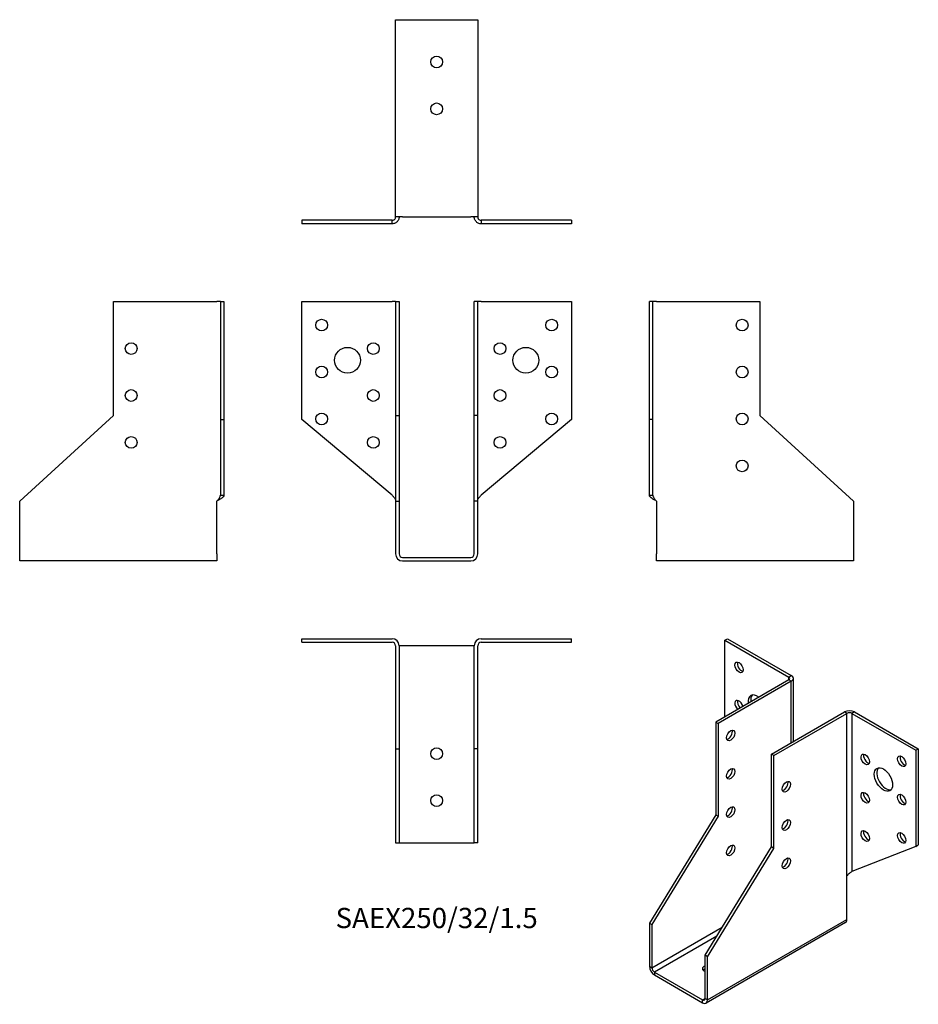
# Model space of a CAD drawing. Units: millimetres. Extents: x -178 to 205, y -190 to 229.
import ezdxf

# ---------------------------------------------------------------- set-up
doc = ezdxf.new("R2010")
doc.units = ezdxf.units.MM
doc.styles.get("Standard").update_dxf_attribs({"font": 'arial.ttf'})

# ---------------------------------------------------------------- blocks, each defined once
blk = doc.blocks.new('SAEX250_32_1.5-Front')
at = {"layer": ''}
for p, q in [((-57.5, 109), (-19, 109)), ((-57.5, 58.82), (-57.5, 109)), ((-17.5, 109), (-19, 109)), ((-17.5, 109), (-17.5, 60.54)), ((-17.5, 109), (-16, 109)), ((-16, 109), (-16, 60.54)), ((17.5, 109), (16, 109)), ((16, 60.54), (16, 109)), ((17.5, 60.54), (17.5, 109)), ((19, 109), (17.5, 109)), ((19, 109), (57.5, 109)), ((57.5, 109), (57.5, 58.82)), ((-19, 26.52), (-57.5, 58.82)), ((-17.5, 60.54), (-16, 60.54)), ((-17.5, 60.54), (-17.5, 24)), ((-16, 60.54), (-16, 24)), ((17.5, 60.54), (16, 60.54)), ((16, 24), (16, 60.54)), ((17.5, 24), (17.5, 60.54)), ((57.5, 58.82), (19, 26.52)), ((-17.5, 24), (-16, 24)), ((-17.5, 24), (-17.5, 1.5)), ((-16, 24), (-16, 1.5)), ((17.5, 24), (16, 24)), ((16, 1.5), (16, 24)), ((17.5, 1.5), (17.5, 24)), ((-14.5, 0), (14.5, 0)), ((-14.5, -1.5), (14.5, -1.5))]:
    blk.add_line(p, q, dxfattribs=at)
for centre, radius in [((-49, 99), 2.5), ((49, 99), 2.5), ((-38, 84), 5.5), ((-27, 89), 2.5), ((27, 89), 2.5), ((38, 84), 5.5), ((-49, 79), 2.5), ((49, 79), 2.5), ((-27, 69), 2.5), ((27, 69), 2.5), ((-49, 59), 2.5), ((49, 59), 2.5), ((-27, 49), 2.5), ((27, 49), 2.5)]:
    blk.add_circle(centre, radius, dxfattribs=at)
for centre, radius, start, end in [((-14.5, 1.5), 3, 180, 270), ((-14.5, 1.5), 1.5, 180, 270), ((14.5, 1.5), 1.5, 270, 0), ((14.5, 1.5), 3, 270, 0)]:
    blk.add_arc(centre, radius, start, end, dxfattribs=at)
for points in [[(-19, 26.52), (-18.86, 26.36), (-18.72, 26.21), (-18.3, 25.75), (-18.06, 25.45), (-17.75, 24.96), (-17.66, 24.77), (-17.53, 24.38), (-17.5, 24.19), (-17.5, 24)], [(17.5, 24), (17.5, 24.15), (17.52, 24.3), (17.64, 24.76), (17.8, 25.06), (18.15, 25.56), (18.31, 25.75), (18.64, 26.14), (18.82, 26.33), (19, 26.52)]]:
    blk.add_open_spline(points, degree=3, knots=[0, 0, 0, 0, 0.0626657, 0.0626657, 0.1885913, 0.1885913, 0.2673759, 0.2673759, 0.3461611, 0.3461611, 0.3461611, 0.3461611], dxfattribs=at)
blk = doc.blocks.new('SAEX250_32_1.5-Left')
at = {"layer": ''}
for p, q in [((0, 58.82), (0, 109)), ((1.5, 109), (0, 109)), ((1.5, 58.82), (1.5, 109)), ((3, 109), (1.5, 109)), ((3, 109), (47, 109)), ((47, 109), (47, 60.54)), ((0, 26.52), (0, 58.82)), ((1.5, 58.82), (0, 58.82)), ((1.5, 26.52), (1.5, 58.82)), ((47, 60.54), (87, 24)), ((0, 26.52), (1.09, 26.52)), ((1.09, 26.52), (1.5, 26.52)), ((3, 24), (3, 1.5)), ((87, 24), (87, 1.5)), ((3, -1.5), (3, 1.5)), ((87, 1.5), (87, -1.5)), ((87, -1.5), (3, -1.5))]:
    blk.add_line(p, q, dxfattribs=at)
for centre in [(39.5, 99), (39.5, 79), (39.5, 59), (39.5, 39)]:
    blk.add_circle(centre, 2.5, dxfattribs=at)
for points, knots in [([(3, 24), (2.78, 24.12), (2.56, 24.24), (1.91, 24.59), (1.5, 24.82), (0.81, 25.3), (0.52, 25.53), (0.22, 25.89), (0.14, 26.02), (0.03, 26.27), (0, 26.39), (0, 26.52)], [0, 0, 0, 0, 0.0751895, 0.0751895, 0.2259653, 0.2259653, 0.376735, 0.376735, 0.4562336, 0.4562336, 0.5357325, 0.5357325, 0.5357325, 0.5357325]), ([(1.5, 26.52), (1.5, 26.36), (1.52, 26.21), (1.64, 25.75), (1.8, 25.45), (2.15, 24.96), (2.31, 24.77), (2.64, 24.38), (2.82, 24.19), (3, 24)], [0, 0, 0, 0, 0.0626657, 0.0626657, 0.1885913, 0.1885913, 0.2673759, 0.2673759, 0.3461611, 0.3461611, 0.3461611, 0.3461611])]:
    blk.add_open_spline(points, degree=3, knots=knots, dxfattribs=at)
blk = doc.blocks.new('SAEX250_32_1.5-Right')
at = {"layer": ''}
for p, q in [((-47, 60.54), (-47, 109)), ((-47, 109), (-3, 109)), ((-1.5, 109), (-3, 109)), ((-1.5, 109), (0, 109)), ((-1.5, 109), (-1.5, 58.82)), ((0, 109), (0, 58.82)), ((-87, 24), (-47, 60.54)), ((-1.5, 58.82), (0, 58.82)), ((-1.5, 58.82), (-1.5, 26.52)), ((0, 58.82), (0, 26.52)), ((-1.5, 26.52), (-1.09, 26.52)), ((-1.09, 26.52), (0, 26.52)), ((-87, 1.5), (-87, 24)), ((-3, 1.5), (-3, 24)), ((-87, -1.5), (-87, 1.5)), ((-3, 1.5), (-3, -1.5)), ((-3, -1.5), (-87, -1.5))]:
    blk.add_line(p, q, dxfattribs=at)
for centre in [(-39.5, 89), (-39.5, 69), (-39.5, 49)]:
    blk.add_circle(centre, 2.5, dxfattribs=at)
for points, knots in [([(-3, 24), (-2.86, 24.15), (-2.72, 24.3), (-2.3, 24.76), (-2.06, 25.06), (-1.75, 25.56), (-1.66, 25.75), (-1.53, 26.14), (-1.5, 26.33), (-1.5, 26.52)], [0, 0, 0, 0, 0.0626657, 0.0626657, 0.1885913, 0.1885913, 0.2673759, 0.2673759, 0.3461611, 0.3461611, 0.3461611, 0.3461611]), ([(0, 26.52), (0, 26.4), (-0.02, 26.28), (-0.17, 25.93), (-0.36, 25.69), (-0.91, 25.22), (-1.25, 24.99), (-1.86, 24.62), (-2.08, 24.5), (-2.53, 24.25), (-2.77, 24.12), (-3, 24)], [0, 0, 0, 0, 0.0751895, 0.0751895, 0.2259653, 0.2259653, 0.376735, 0.376735, 0.4562336, 0.4562336, 0.5357325, 0.5357325, 0.5357325, 0.5357325])]:
    blk.add_open_spline(points, degree=3, knots=knots, dxfattribs=at)
blk = doc.blocks.new('SAEX250_32_1.5-Top')
at = {"layer": ''}
for p, q in [((-57.5, 0), (-19, 0)), ((-57.5, -1.5), (-57.5, 0)), ((19, 0), (57.5, 0)), ((57.5, -1.5), (57.5, 0)), ((-57.5, -1.5), (-19, -1.5)), ((-17.5, -3), (-17.5, -47)), ((-14.5, -3), (-16, -3)), ((-16, -3), (-16, -47)), ((14.5, -3), (-14.5, -3)), ((16, -3), (14.5, -3)), ((16, -47), (16, -3)), ((17.5, -47), (17.5, -3)), ((19, -1.5), (57.5, -1.5)), ((-17.5, -47), (-16, -47)), ((-17.5, -47), (-17.5, -87)), ((-16, -47), (-16, -87)), ((16, -87), (16, -47)), ((17.5, -47), (16, -47)), ((17.5, -87), (17.5, -47)), ((-17.5, -87), (-16, -87)), ((-16, -87), (-14.5, -87)), ((-14.5, -87), (14.5, -87)), ((14.5, -87), (16, -87)), ((17.5, -87), (16, -87))]:
    blk.add_line(p, q, dxfattribs=at)
for centre in [(0, -49), (0, -69)]:
    blk.add_circle(centre, 2.5, dxfattribs=at)
for centre, radius, start, end in [((19, -3), 3, 90, 180), ((-19, -3), 3, 0, 90), ((-19, -3), 1.5, 0, 90), ((19, -3), 1.5, 90, 180)]:
    blk.add_arc(centre, radius, start, end, dxfattribs=at)
blk = doc.blocks.new('SAEX250_32_1.5-Bottom')
at = {"layer": ''}
for p, q in [((-17.5, 87), (-14.5, 87)), ((-17.5, 3), (-17.5, 87)), ((-14.5, 87), (14.5, 87)), ((14.5, 87), (17.5, 87)), ((17.5, 87), (17.5, 3)), ((-19, 1.5), (-57.5, 1.5)), ((-57.5, 1.5), (-57.5, 0)), ((-19, 0), (-57.5, 0)), ((-19, 1.09), (-19, 1.5)), ((-19, 0), (-19, 1.09)), ((-14.5, 3), (-17.5, 3)), ((-14.5, 3), (14.5, 3)), ((17.5, 3), (14.5, 3)), ((57.5, 1.5), (19, 1.5)), ((19, 1.5), (19, 1.09)), ((19, 1.09), (19, 0)), ((57.5, 0), (19, 0)), ((57.5, 1.5), (57.5, 0))]:
    blk.add_line(p, q, dxfattribs=at)
for centre in [(0, 69), (0, 49)]:
    blk.add_circle(centre, 2.5, dxfattribs=at)
for points, knots in [([(-19, 1.5), (-18.86, 1.5), (-18.72, 1.52), (-18.3, 1.64), (-18.06, 1.8), (-17.75, 2.15), (-17.66, 2.31), (-17.53, 2.64), (-17.5, 2.82), (-17.5, 3)], [0, 0, 0, 0, 0.0626657, 0.0626657, 0.1885913, 0.1885913, 0.2673759, 0.2673759, 0.3461611, 0.3461611, 0.3461611, 0.3461611]), ([(-16, 3), (-16, 2.78), (-16.02, 2.56), (-16.17, 1.91), (-16.36, 1.5), (-16.91, 0.81), (-17.25, 0.52), (-17.86, 0.22), (-18.08, 0.14), (-18.53, 0.03), (-18.77, 0), (-19, 0)], [0, 0, 0, 0, 0.0751895, 0.0751895, 0.2259653, 0.2259653, 0.376735, 0.376735, 0.4562336, 0.4562336, 0.5357325, 0.5357325, 0.5357325, 0.5357325]), ([(19, 0), (18.78, 0), (18.56, 0.02), (17.91, 0.17), (17.5, 0.36), (16.81, 0.91), (16.52, 1.25), (16.22, 1.86), (16.14, 2.08), (16.03, 2.53), (16, 2.77), (16, 3)], [0, 0, 0, 0, 0.0751895, 0.0751895, 0.2259653, 0.2259653, 0.376735, 0.376735, 0.4562336, 0.4562336, 0.5357325, 0.5357325, 0.5357325, 0.5357325]), ([(17.5, 3), (17.5, 2.86), (17.52, 2.72), (17.64, 2.3), (17.8, 2.06), (18.15, 1.75), (18.31, 1.66), (18.64, 1.53), (18.82, 1.5), (19, 1.5)], [0, 0, 0, 0, 0.0626657, 0.0626657, 0.1885913, 0.1885913, 0.2673759, 0.2673759, 0.3461611, 0.3461611, 0.3461611, 0.3461611])]:
    blk.add_open_spline(points, degree=3, knots=knots, dxfattribs=at)
blk = doc.blocks.new('SAEX250_32_1.5-ISO')
at = {"layer": ''}
for p, q in [((-10.96, 85.73), (-9.9, 86.34)), ((-10.96, 85.73), (16.26, 70.01)), ((-10.96, 53.07), (-10.96, 85.73)), ((-9.9, 86.34), (17.32, 70.63)), ((16.26, 68.79), (-14.85, 50.83)), ((17.32, 68.18), (-13.79, 50.21)), ((16.26, 70.01), (17.32, 70.63)), ((16.26, 68.79), (16.26, 70.01)), ((17.32, 68.18), (16.26, 68.79)), ((17.32, 42.05), (17.32, 68.18)), ((18.2, 42.56), (18.2, 69.4)), ((8.84, 37.15), (39.95, 55.11)), ((41.01, 54.5), (39.95, 55.11)), ((44.19, 55.11), (43.13, 54.5)), ((44.19, 55.11), (71.42, 39.4)), ((-14.85, 50.83), (-14.85, 11.26)), ((-14.85, 50.83), (-13.79, 50.21)), ((9.9, 36.54), (41.01, 54.5)), ((41.01, -14.9), (41.01, 54.5)), ((43.13, 54.5), (70.36, 38.78)), ((43.13, 54.5), (43.13, -12.85)), ((-13.79, 50.21), (-13.79, 10.64)), ((-10.12, 43.46), (-10.18, 43.56)), ((70.36, 38.78), (71.42, 39.4)), ((70.36, 38.78), (70.36, -2.19)), ((71.42, 39.4), (71.42, -1.57)), ((9.9, 36.54), (8.84, 37.15)), ((8.84, -2.42), (8.84, 37.15)), ((9.9, -3.03), (9.9, 36.54)), ((-14.85, 11.26), (-43.13, -34.91)), ((-13.79, 10.64), (-42.07, -35.52)), ((-14.85, 11.26), (-13.79, 10.64)), ((-19.45, -48.58), (8.84, -2.42)), ((-18.38, -49.19), (9.9, -3.03)), ((9.9, -3.03), (8.84, -2.42)), ((70.36, -2.19), (43.13, -12.85)), ((70.36, -2.19), (71.42, -1.57)), ((41.01, -33.27), (41.01, -14.9)), ((-18.38, -67.57), (41.01, -33.27)), ((-43.13, -34.91), (-42.07, -35.52)), ((-43.13, -34.91), (-43.13, -53.28)), ((-42.07, -35.52), (-42.07, -53.89)), ((-42.07, -53.89), (-12.09, -36.58)), ((40.39, -34.65), (-19.01, -68.94)), ((-14.41, -40.37), (-41.01, -55.73)), ((-18.38, -49.19), (-19.45, -48.58)), ((-19.45, -66.95), (-19.45, -48.58)), ((-18.38, -67.57), (-18.38, -49.19)), ((-43.13, -53.28), (-42.07, -53.89)), ((-41.01, -55.73), (-41.01, -56.95)), ((-41.01, -55.73), (-20.51, -67.57)), ((-41.01, -56.95), (-20.51, -68.79)), ((-20.51, -67.57), (-19.45, -66.95)), ((-19.45, -66.95), (-18.38, -67.57)), ((-20.51, -68.79), (-20.51, -67.57))]:
    blk.add_line(p, q, dxfattribs=at)
for centre, major_axis in [((-4.95, 74.1), (-1.25, 2.17)), ((-8.49, 45.11), (-1.25, -2.17)), ((48.79, 34.91), (1.25, -2.17)), ((64.35, 34.09), (1.25, -2.17)), ((-8.49, 28.78), (-1.25, -2.17)), ((56.57, 26.33), (2.75, -4.76)), ((15.2, 23.27), (1.25, 2.17)), ((48.79, 18.58), (1.25, -2.17)), ((64.35, 17.76), (1.25, -2.17)), ((-8.49, 12.45), (-1.25, -2.17)), ((15.2, 6.94), (1.25, 2.17)), ((48.79, 2.25), (1.25, -2.17)), ((64.35, 1.43), (1.25, -2.17)), ((-8.49, -3.88), (-1.25, -2.17)), ((15.2, -9.39), (1.25, 2.17))]:
    blk.add_ellipse(centre, major_axis=major_axis, ratio=0.57735, dxfattribs=at)
for centre, major_axis, start_param, end_param in [((-3.89, 74.71), (1.25, -2.17), 3.579742, 5.845036), ((15.2, 69.4), (1.5, 0), 5.497787, 7.068583), ((15.2, 69.4), (3, 0), 5.497787, 7.068583), ((-4.95, 57.77), (-1.25, 2.17), 4.27424, 8.292131), ((-3.89, 58.38), (1.25, -2.17), 3.579742, 5.150538), ((2.83, 57.36), (-2.75, 4.76), 5.329329, 7.237042), ((3.89, 57.97), (-2.75, 4.76), 0.194063, 0.953856), ((42.07, 53.89), (3, 0), 0.785398, 2.356194), ((42.07, 53.89), (-1.5, 0), 3.926991, 5.497787), ((-9.55, 45.72), (1.25, 2.17), 3.579742, 5.845036), ((49.85, 35.52), (1.25, -2.17), 3.579742, 5.845036), ((65.41, 34.7), (1.25, -2.17), 3.579742, 5.845036), ((-9.55, 29.39), (1.25, 2.17), 3.579742, 5.845036), ((57.63, 26.94), (-2.75, 4.76), 0.194063, 2.94753), ((14.14, 23.88), (1.25, 2.17), 3.579742, 5.845036), ((49.85, 19.19), (1.25, -2.17), 3.579742, 5.845036), ((65.41, 18.37), (1.25, -2.17), 3.579742, 5.845036), ((-9.55, 13.06), (1.25, 2.17), 3.579742, 5.845036), ((14.14, 7.55), (1.25, 2.17), 3.579742, 5.845036), ((49.85, 2.86), (1.25, -2.17), 3.579742, 5.845036), ((65.41, 2.04), (1.25, -2.17), 3.579742, 5.845036), ((-9.55, -3.27), (1.25, 2.17), 3.579742, 5.845036), ((14.14, -8.78), (1.25, 2.17), 3.579742, 5.845036), ((38.89, -32.05), (1.5, -2.6), 0, 0.785398), ((-41.01, -54.5), (-1.5, 2.6), 0.785398, 2.356194), ((-41.01, -54.5), (0.75, -1.3), 3.926991, 5.497787), ((-18.03, -54.3), (-2.5, 0), 5.313653, 7.252717), ((-18.03, -55.52), (-2.5, 0), 5.313653, 5.845036), ((-20.51, -66.34), (0.75, -1.3), 5.497787, 7.068583), ((-20.51, -66.34), (1.5, -2.6), 5.497787, 7.068583)]:
    blk.add_ellipse(centre, major_axis=major_axis, ratio=0.57735, start_param=start_param, end_param=end_param, dxfattribs=at)
blk.add_open_spline([(41.01, -14.9), (41.11, -14.72), (41.23, -14.54), (41.6, -14.05), (41.89, -13.77), (42.36, -13.38), (42.53, -13.25), (42.86, -13.02), (43.01, -12.93), (43.13, -12.85)], degree=3, knots=[0, 0, 0, 0, 0.0626657, 0.0626657, 0.1885913, 0.1885913, 0.2673759, 0.2673759, 0.3461611, 0.3461611, 0.3461611, 0.3461611], dxfattribs=at)
blk.add_open_spline([(43.14, -12.84), (43.11, -12.86), (43.09, -12.87), (43.07, -12.89)], degree=3, dxfattribs=at)

msp = doc.modelspace()

# ---------------------------------------------------------------- block references
for name, p in [('SAEX250_32_1.5-Bottom', (0, 142.15)), ('SAEX250_32_1.5-Right', (-90.65, 0)), ('SAEX250_32_1.5-Front', (0, 0)), ('SAEX250_32_1.5-Left', (90.65, 0)), ('SAEX250_32_1.5-Top', (0, -34.65)), ('SAEX250_32_1.5-ISO', (133.78, -120.99))]:
    msp.add_blockref(name, p)

# ---------------------------------------------------------------- texts
at = {"insert": (0, -154.8), "char_height": 8.6333, "attachment_point": 5}
msp.add_mtext('SAEX250/32/1.5', dxfattribs=at)

doc.saveas('drawing.dxf')
